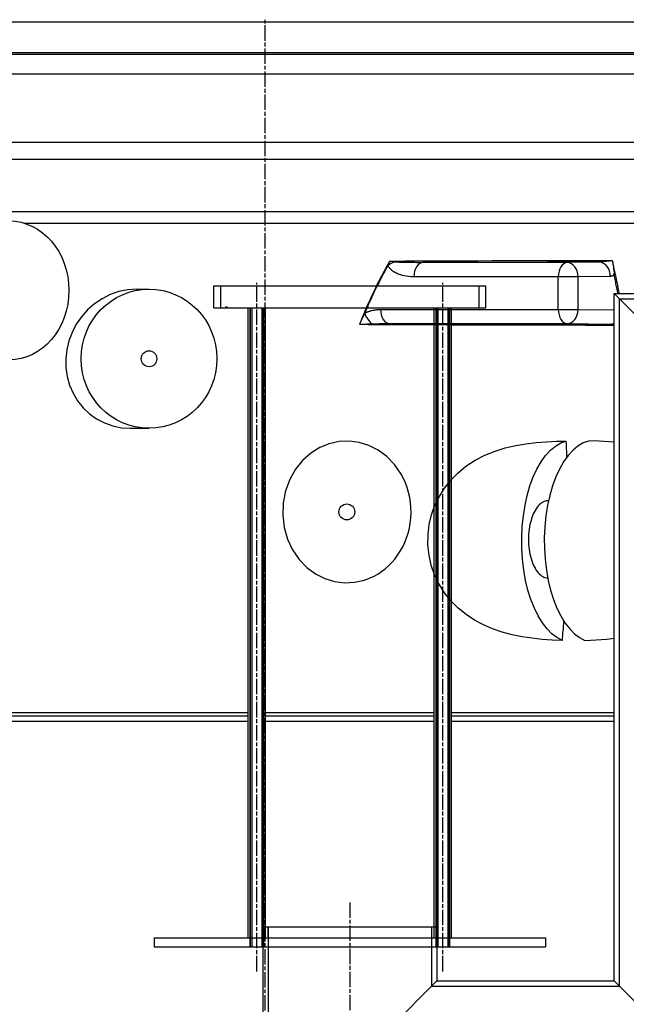
# Model space of a CAD drawing. Extents: x 112280 to 137735, y -2177 to 16835.
# Drawn here: x 123837 to 124395, y 6501 to 7407 of the extents above; entities that cross this region are included whole.
import ezdxf

# ---------------------------------------------------------------- set-up
doc = ezdxf.new("R2010")
doc.units = 0
doc.header["$LTSCALE"] = 2.5
for name, pattern in [('CHAIN', [0.3543, 0.2362, -0.0295, 0.0591, -0.0295]), ('DASH_DOT', [0.182, 0.1181, -0.0295, 0.0049, -0.0295]), ('DASHED', [0]), ('GEN7', [22, 10.75, -3.75, 3.75, -3.75])]:
    doc.linetypes.add(name, pattern=pattern)
doc.layers.get('0').update_dxf_attribs({"linetype": 'CONTINUOUS'})
doc.layers.get('DEFPOINTS').update_dxf_attribs({"color": 10, "linetype": 'CONTINUOUS'})
for name, color, linetype in [('AM_5', 3, 'CONTINUOUS'), ('OSA__ISO_', 1, 'DASH_DOT'), ('SKRYTÁ__ISO_', 1, 'DASHED'), ('VIDITELNÁ__ISO_', 7, 'CONTINUOUS'), ('VIDITELNÁ_TENKÁ__ISO_', 7, 'CONTINUOUS'), ('ŠRAFY__ISO_', 150, 'CONTINUOUS')]:
    doc.layers.add(name, color=color, linetype=linetype)
doc.styles.get("Standard").update_dxf_attribs({"font": 'arial.ttf'})
doc.dimstyles.new('VARIABEL-ST', dxfattribs={"dimscale": 40, "dimtxt": 7, "dimasz": 2.5, "dimexe": 1, "dimexo": 1, "dimgap": 0.6, "dimtad": 1, "dimtxsty": 'STANDARD', "dimcen": 0, "dimclrd": 256, "dimclre": 256, "dimclrt": 5, "dimazin": 3, "dimtp": 0.1, "dimtm": 0.1, "dimtfac": 0.71, "dimtdec": 3, "dimtmove": 0, "dimatfit": 3, "dimtzin": 0})

# ---------------------------------------------------------------- blocks, each defined once
blk = doc.blocks.new('*D112')
at = {"layer": 'AM_5'}
for p, q in [((124624.34, 7404.54), (125556.22, 7404.54)), ((125516.22, 7304.54), (125516.22, 5375.22)), ((124338.02, 5275.22), (125556.22, 5275.22))]:
    blk.add_line(p, q, dxfattribs=at)
for points in [[(125499.56, 7304.54), (125532.89, 7304.54), (125516.22, 7404.54)], [(125499.56, 5375.22), (125532.89, 5375.22), (125516.22, 5275.22)]]:
    blk.add_solid(points, dxfattribs=at)
at = {"layer": 'DEFPOINTS', "color": 0}
for p in [(124584.34, 7404.54), (124298.02, 5275.22), (125516.22, 5275.22)]:
    blk.add_point(p, dxfattribs=at)
at = {"layer": 'AM_5', "color": 2, "insert": (125461.59, 6339.88), "char_height": 60, "attachment_point": 5, "rotation": 90}
blk.add_mtext('2129', dxfattribs=at)

msp = doc.modelspace()

# ---------------------------------------------------------------- hatches: boundary and pattern name
at = {"layer": 'ŠRAFY__ISO_'}
h = msp.add_hatch(dxfattribs=at)
h.set_pattern_fill('ANSI31', color=256, scale=508, angle=15, style=0)
h.set_pattern_definition([(60, (121900.41, 2012.595), (-54.9926, 31.75), [])])
edge = h.paths.add_edge_path()
edge.add_ellipse((124333.77, 6625.94), major_axis=(298.45, -111.94), ratio=1, start_angle=0, end_angle=41.1196)
edge.add_ellipse((124641.58, 6741.4), major_axis=(-9.36, -3.51), ratio=1, start_angle=253.31881, end_angle=360, ccw=False)
edge.add_line((124640.9, 6751.37), (124649.62, 6751.97))
edge.add_ellipse((124649.02, 6760.94), major_axis=(0.61, -8.98), ratio=1, start_angle=0, end_angle=86.12139)
edge.add_line((124658.02, 6760.94), (124614.52, 6760.94))
edge.add_ellipse((124325.77, 6625.94), major_axis=(288.75, 135), ratio=1, start_angle=309.88477, end_angle=360, ccw=False)
edge.add_line((124614.52, 6490.94), (124658.02, 6490.94))
edge.add_ellipse((124649.02, 6490.94), major_axis=(9, 0), ratio=1, start_angle=0, end_angle=86.12139)
edge.add_line((124649.62, 6499.92), (124640.9, 6500.52))
edge.add_ellipse((124641.58, 6510.49), major_axis=(-0.68, -9.98), ratio=1, start_angle=253.31881, end_angle=360, ccw=False)
edge = h.paths.add_edge_path()
edge.add_ellipse((123792.27, 6625.94), major_axis=(-298.45, 111.94), ratio=1, start_angle=0, end_angle=41.1196)
edge.add_ellipse((123484.46, 6510.49), major_axis=(9.36, 3.51), ratio=1, start_angle=253.31881, end_angle=360, ccw=False)
edge.add_line((123485.13, 6500.52), (123476.41, 6499.92))
edge.add_ellipse((123477.02, 6490.94), major_axis=(-0.61, 8.98), ratio=1, start_angle=0, end_angle=86.12139)
edge.add_line((123468.02, 6490.94), (123511.52, 6490.94))
edge.add_ellipse((123800.27, 6625.94), major_axis=(-288.75, -135), ratio=1, start_angle=309.88477, end_angle=360, ccw=False)
edge.add_line((123511.52, 6760.94), (123468.02, 6760.94))
edge.add_ellipse((123477.02, 6760.94), major_axis=(-9, 0), ratio=1, start_angle=0, end_angle=86.12139)
edge.add_line((123476.41, 6751.97), (123485.13, 6751.37))
edge.add_ellipse((123484.46, 6741.4), major_axis=(0.68, 9.98), ratio=1, start_angle=253.31881, end_angle=360, ccw=False)

# ---------------------------------------------------------------- linework, layer by layer
at = {"linetype": 'GEN7', "ltscale": 7}
msp.add_line((124028.25, 7142.04), (124026.45, 7142.04), dxfattribs=at)
msp.add_line((124065.65, 6561.54), (124065.65, 6571.54))
at = {"layer": 'OSA__ISO_', "linetype": 'CHAIN', "ltscale": 23.990969}
for p, q in [((124063.02, 5219.69), (124063.02, 7406.54)), ((124055.19, 6530.81), (124055.19, 7164.26)), ((124226.31, 6530.81), (124226.31, 7164.26)), ((124140.75, 6594.26), (124140.75, 6419.31))]:
    msp.add_line(p, q, dxfattribs=at)
at = {"layer": 'SKRYTÁ__ISO_', "ltscale": 4.188206}
for p, q in [((124021.95, 7141.54), (124021.95, 7161.54)), ((124259.55, 7141.54), (124259.55, 7161.54))]:
    msp.add_line(p, q, dxfattribs=at)
at = {"layer": 'SKRYTÁ__ISO_', "ltscale": 13.478724}
msp.add_line((124388.65, 7149.64), (124768.75, 7149.64), dxfattribs=at)
at = {"layer": 'SKRYTÁ__ISO_', "ltscale": 12.939853}
msp.add_line((124388.65, 6517.14), (124388.65, 7149.64), dxfattribs=at)
at = {"layer": 'SKRYTÁ__ISO_', "ltscale": 13.031915}
for p, q in [((124048.99, 6553.54), (124048.99, 7141.54)), ((124049.19, 7141.54), (124049.19, 6553.54)), ((124050.69, 7141.54), (124050.69, 6553.54)), ((124059.69, 7141.54), (124059.69, 6553.54)), ((124061.19, 7141.54), (124061.19, 6553.54)), ((124061.39, 6553.54), (124061.39, 7141.54)), ((124220.11, 6553.54), (124220.11, 7141.54)), ((124220.31, 7141.54), (124220.31, 6553.54)), ((124221.81, 7141.54), (124221.81, 6553.54)), ((124230.81, 7141.54), (124230.81, 6553.54)), ((124232.31, 7141.54), (124232.31, 6553.54)), ((124232.51, 6553.54), (124232.51, 7141.54))]:
    msp.add_line(p, q, dxfattribs=at)
at = {"layer": 'SKRYTÁ__ISO_', "ltscale": 4.148299}
for p, q in [((124063.19, 6571.54), (124060.75, 6571.54)), ((124220.75, 6571.54), (124218.31, 6571.54))]:
    msp.add_line(p, q, dxfattribs=at)
at = {"layer": 'SKRYTÁ__ISO_', "ltscale": 3.769376}
for p, q in [((124060.75, 6571.54), (124060.75, 6553.54)), ((124220.75, 6571.54), (124220.75, 6553.54))]:
    msp.add_line(p, q, dxfattribs=at)
at = {"layer": 'SKRYTÁ__ISO_', "ltscale": 13.603724}
msp.add_line((124065.65, 6571.54), (124065.65, 6366.94), dxfattribs=at)
msp.add_line((124065.65, 6571.54), (124065.65, 6366.94), dxfattribs=at)
at = {"layer": 'SKRYTÁ__ISO_', "ltscale": 14.468085}
msp.add_line((124215.85, 6571.54), (124215.85, 6517.14), dxfattribs=at)
msp.add_line((124215.85, 6571.54), (124215.85, 6517.14), dxfattribs=at)
at = {"layer": 'SKRYTÁ__ISO_', "ltscale": 13.130699}
msp.add_line((124215.85, 6517.14), (124388.65, 6517.14), dxfattribs=at)
at = {"layer": 'VIDITELNÁ__ISO_'}
for p, q in [((123549.72, 7404.54), (124576.31, 7404.54)), ((124504.02, 7374.54), (123622.02, 7374.54)), ((123944.74, 7158.54), (123956.05, 7158.54)), ((124015.75, 7161.54), (124265.75, 7161.54)), ((124015.75, 7141.54), (124015.75, 7161.54)), ((124265.75, 7141.54), (124265.75, 7161.54)), ((124543.75, 6994.54), (124383.75, 7154.54)), ((124383.75, 7154.54), (124763.75, 7154.54)), ((124383.75, 7154.54), (124543.75, 6994.54)), ((124383.75, 6522.04), (124383.75, 7154.54)), ((124015.75, 7141.54), (124047.19, 7141.54)), ((124047.19, 7141.54), (124057.48, 7141.54)), ((124047.19, 6561.54), (124047.19, 7141.54)), ((124057.48, 7141.54), (124224.02, 7141.54)), ((124063.19, 6561.54), (124063.19, 7141.54)), ((124218.31, 6561.54), (124218.31, 7141.54)), ((124224.02, 7141.54), (124234.31, 7141.54)), ((124234.31, 6561.54), (124234.31, 7141.54)), ((124234.31, 7141.54), (124265.75, 7141.54)), ((123938.95, 7030.54), (123956.05, 7030.54)), ((124323.49, 6963.84), (124322.85, 6963.84)), ((123755.65, 6768.96), (124047.19, 6768.96)), ((124063.02, 6768.96), (124218.31, 6768.96)), ((124234.31, 6768.96), (124383.75, 6768.96)), ((123755.65, 6765.95), (124047.19, 6765.95)), ((123755.65, 6760.94), (124047.19, 6760.94)), ((124063.02, 6765.95), (124218.31, 6765.95)), ((124063.02, 6760.94), (124218.31, 6760.94)), ((124234.31, 6765.95), (124383.75, 6765.95)), ((124234.31, 6760.94), (124383.75, 6760.94)), ((124218.31, 6571.54), (124063.19, 6571.54)), ((123960.75, 6561.54), (124320.75, 6561.54)), ((123960.75, 6561.54), (123960.75, 6553.54)), ((124320.75, 6561.54), (124320.75, 6553.54)), ((123960.75, 6553.54), (124320.75, 6553.54)), ((124060.75, 6553.54), (124060.75, 6362.04)), ((124220.75, 6553.54), (124220.75, 6522.04)), ((124060.75, 6362.04), (124220.75, 6522.04)), ((124220.75, 6522.04), (124060.75, 6362.04)), ((124220.75, 6522.04), (124383.75, 6522.04)), ((124543.75, 6362.04), (124383.75, 6522.04)), ((124383.75, 6522.04), (124543.75, 6362.04))]:
    msp.add_line(p, q, dxfattribs=at)
at = {"layer": 'VIDITELNÁ__ISO_', "flags": 128}
for points in [[(123944.74, 7158.54), (123936.47, 7157.98), (123928.3, 7156.31), (123920.38, 7153.56), (123912.86, 7149.8), (123905.86, 7145.09), (123899.51, 7139.54), (123893.88, 7133.21), (123889.09, 7126.25), (123885.21, 7118.78), (123882.28, 7110.9), (123880.36, 7102.75), (123879.47, 7094.49), (123879.62, 7086.22), (123880.82, 7078.09), (123883.03, 7070.23), (123886.25, 7062.76), (123890.41, 7055.82), (123895.45, 7049.52), (123901.31, 7043.96), (123907.88, 7039.26), (123915.04, 7035.51), (123922.71, 7032.77), (123930.73, 7031.1), (123938.95, 7030.54)], [(124187.9, 6988.49), (124181.9, 6997.23), (124174.81, 7004.6), (124166.88, 7010.49), (124158.33, 7014.84), (124149.37, 7017.61), (124140.19, 7018.78), (124130.97, 7018.37), (124121.88, 7016.35), (124113.11, 7012.76), (124104.86, 7007.6), (124097.34, 7000.92), (124090.79, 6992.81), (124085.46, 6983.43), (124081.6, 6973.02), (124079.4, 6961.93), (124078.98, 6950.53), (124080.36, 6939.25), (124083.47, 6928.48), (124088.14, 6918.58), (124094.15, 6909.86), (124101.25, 6902.5), (124109.2, 6896.62), (124117.75, 6892.29), (124126.71, 6889.54), (124135.9, 6888.38), (124145.12, 6888.82), (124154.21, 6890.85), (124162.97, 6894.47)], [(124336.22, 6835.36), (124326.9, 6835.72), (124317.55, 6836.34), (124308.29, 6837.29), (124299.09, 6838.64), (124289.96, 6840.46), (124280.94, 6842.85), (124272.1, 6845.88), (124263.53, 6849.59), (124255.33, 6854.02), (124247.58, 6859.2), (124240.33, 6865.15), (124233.73, 6871.84), (124227.88, 6879.18), (124222.86, 6887.17), (124218.75, 6895.71), (124215.64, 6904.65), (124213.56, 6913.87), (124212.56, 6923.3), (124212.63, 6932.71), (124213.77, 6942), (124215.93, 6951.07), (124219.05, 6959.75), (124223.06, 6967.93), (124227.88, 6975.57), (124233.51, 6982.7), (124240.06, 6989.39), (124247.54, 6995.57), (124255.98, 7001.15), (124264.99, 7005.86), (124274.26, 7009.64), (124283.72, 7012.59), (124293.26, 7014.8), (124302.75, 7016.39), (124312.18, 7017.49), (124321.51, 7018.2), (124330.67, 7018.62), (124339.77, 7018.85)], [(124336.22, 6835.36), (124331.24, 6837.94), (124326.66, 6841.39), (124322.17, 6845.9), (124317.83, 6851.54), (124313.9, 6857.97), (124310.49, 6864.91), (124307.31, 6872.92), (124304.57, 6881.68), (124302.4, 6890.63), (124300.74, 6899.93), (124299.53, 6909.98), (124298.9, 6920.14), (124298.82, 6929.9), (124299.28, 6939.97), (124300.31, 6950.12), (124301.86, 6959.71), (124303.84, 6968.65), (124306.42, 6977.53), (124309.48, 6985.82), (124312.82, 6993.05), (124316.58, 6999.63), (124320.82, 7005.56), (124325.29, 7010.44), (124329.79, 7014.16), (124334.67, 7017.04), (124339.77, 7018.85)], [(124360.55, 7018.85), (124355.46, 7017.04), (124350.57, 7014.16), (124346.08, 7010.44), (124341.6, 7005.56), (124337.36, 6999.63), (124333.6, 6993.05), (124330.27, 6985.82), (124327.2, 6977.53), (124324.62, 6968.65), (124322.64, 6959.71), (124321.1, 6950.12), (124320.06, 6939.97), (124319.61, 6929.9), (124319.68, 6920.14), (124320.32, 6909.98), (124321.52, 6899.93), (124323.19, 6890.63), (124325.35, 6881.68), (124328.1, 6872.92), (124331.27, 6864.91), (124334.69, 6857.97), (124338.62, 6851.54), (124342.96, 6845.9), (124347.44, 6841.39), (124352.03, 6837.94), (124357.01, 6835.36)], [(124162.97, 6894.47), (124166.48, 6896.43), (124169.88, 6898.67), (124173.16, 6901.16), (124176.3, 6903.92), (124179.29, 6906.94), (124182.1, 6910.19), (124184.73, 6913.69), (124187.15, 6917.4), (124189.34, 6921.33), (124191.29, 6925.45), (124192.98, 6929.73), (124194.39, 6934.16), (124195.51, 6938.71), (124196.34, 6943.35), (124196.86, 6948.06), (124197.07, 6952.8), (124196.96, 6957.54), (124196.55, 6962.26), (124195.82, 6966.93), (124194.8, 6971.51), (124193.48, 6975.99), (124191.88, 6980.32), (124190.02, 6984.49), (124187.9, 6988.49)], [(124322.85, 6963.84), (124321.72, 6963.76), (124320.56, 6963.54), (124319.38, 6963.16), (124318.22, 6962.61), (124317.1, 6961.93), (124316.04, 6961.14), (124315.02, 6960.21), (124313.98, 6959.12), (124312.97, 6957.87), (124312, 6956.48), (124311.09, 6954.99), (124310.27, 6953.45), (124309.5, 6951.81), (124308.75, 6950.01), (124308.06, 6948.08), (124307.43, 6946.05), (124306.88, 6943.99), (124306.41, 6941.93), (124306.01, 6939.83), (124305.67, 6937.59), (124305.4, 6935.27), (124305.2, 6932.92), (124305.09, 6930.59), (124305.05, 6928.34)], [(124305.05, 6928.34), (124305.09, 6926.09), (124305.2, 6923.77), (124305.39, 6921.43), (124305.66, 6919.12), (124306, 6916.89), (124306.4, 6914.79), (124306.86, 6912.74), (124307.41, 6910.69), (124308.03, 6908.67), (124308.73, 6906.74), (124309.47, 6904.93), (124310.23, 6903.29), (124311.05, 6901.76), (124311.95, 6900.28), (124312.91, 6898.89), (124313.92, 6897.63), (124314.95, 6896.53), (124315.97, 6895.59), (124317.02, 6894.8), (124318.13, 6894.11), (124319.28, 6893.56), (124320.45, 6893.16), (124321.61, 6892.92), (124322.74, 6892.84)]]:
    msp.add_lwpolyline(points, dxfattribs=at)
at = {"layer": 'VIDITELNÁ__ISO_'}
for points in [[(124383.75, 7017.72), (124379.29, 7018.12), (124370.08, 7018.6), (124360.55, 7018.86)], [(124357.01, 6835.36), (124367.15, 6835.78), (124377.16, 6836.54), (124383.75, 6837.35)]]:
    msp.add_lwpolyline(points, dxfattribs=at)
for centre, major_axis, ratio in [((123827.33, 7157.41), (0, 64), 0.860407), ((123956.05, 7094.54), (0, 64), 0.976296), ((123956.05, 7094.54), (0, 7.31), 0.976296), ((124137.99, 6953.59), (0, -7.31), 0.991445)]:
    msp.add_ellipse(centre, major_axis=major_axis, ratio=ratio, dxfattribs=at)
for centre, major_axis, ratio, start_param, end_param in [((124373.93, 7171.51), (-7.2, 10.82), 0.697965, 5.717508, 5.810649), ((124373.93, 7171.51), (-7.2, 10.82), 0.697965, 4.27742, 4.370339), ((124382.32, 7139.31), (-0.14, -13), 0.628963, 0.008598, 0.202541), ((123995.39, 6953.59), (0, -691.85), 0.5, 1.643736, 1.66527), ((123995.39, 6953.59), (0, -691.85), 0.5, 1.399075, 1.424915)]:
    msp.add_ellipse(centre, major_axis=major_axis, ratio=ratio, start_param=start_param, end_param=end_param, dxfattribs=at)
at = {"layer": 'VIDITELNÁ_TENKÁ__ISO_'}
for p, q in [((123552.19, 7376.36), (124573.85, 7376.36)), ((124486.02, 7356.54), (123640.02, 7356.54)), ((124486.02, 7293.52), (123640.02, 7293.52)), ((124495.02, 7277.93), (123631.02, 7277.93)), ((123547.89, 7229.94), (124578.14, 7229.94)), ((123841.23, 7219.34), (124587.45, 7219.34)), ((124340.75, 7182.96), (124207.92, 7182.96)), ((124370.3, 7183.35), (124340.75, 7182.96)), ((124332.47, 7169.96), (124199.63, 7169.96)), ((124332.47, 7139.87), (124332.47, 7169.96)), ((124350.71, 7169.96), (124332.47, 7169.96)), ((124380.26, 7170.35), (124350.71, 7169.96)), ((124350.71, 7139.87), (124350.71, 7169.96)), ((124168.96, 7139.87), (124332.47, 7139.87)), ((124332.47, 7139.87), (124350.71, 7139.87)), ((124350.71, 7139.87), (124383.75, 7139.43)), ((124177.24, 7126.87), (124340.75, 7126.87)), ((124340.75, 7126.87), (124380.26, 7126.34))]:
    msp.add_line(p, q, dxfattribs=at)
at = {"layer": 'VIDITELNÁ_TENKÁ__ISO_', "flags": 128}
for points in [[(124177.36, 7184.17), (124176.08, 7181.97), (124174.82, 7179.75), (124173.57, 7177.51), (124172.33, 7175.25), (124171.09, 7172.97), (124169.87, 7170.67), (124168.66, 7168.35), (124167.45, 7166.01), (124166.26, 7163.66), (124165.08, 7161.28), (124163.9, 7158.89), (124162.74, 7156.48), (124161.59, 7154.05), (124160.46, 7151.61), (124159.33, 7149.14), (124158.22, 7146.66), (124157.12, 7144.16), (124156.03, 7141.65), (124154.95, 7139.12), (124153.89, 7136.58), (124152.84, 7134.02), (124151.81, 7131.44), (124150.78, 7128.85), (124149.77, 7126.24)], [(124175.87, 7180.48), (124174.89, 7178.74), (124173.92, 7177), (124172.96, 7175.25), (124172, 7173.49), (124171.05, 7171.72), (124170.11, 7169.94), (124169.17, 7168.15), (124168.24, 7166.35), (124167.32, 7164.54), (124166.41, 7162.73), (124165.5, 7160.9), (124164.6, 7159.07), (124163.71, 7157.22), (124162.82, 7155.37), (124161.94, 7153.51), (124161.08, 7151.64), (124160.21, 7149.76), (124159.36, 7147.87), (124158.51, 7145.98), (124157.68, 7144.08), (124156.85, 7142.16), (124156.02, 7140.24), (124155.21, 7138.32), (124154.4, 7136.38)], [(124175.87, 7180.48), (124175.93, 7180.62), (124175.98, 7180.76), (124176.04, 7180.91), (124176.1, 7181.06), (124176.16, 7181.21), (124176.22, 7181.36), (124176.28, 7181.51), (124176.34, 7181.66), (124176.41, 7181.81), (124176.47, 7181.96), (124176.53, 7182.12), (124176.59, 7182.27), (124176.66, 7182.43), (124176.72, 7182.59), (124176.78, 7182.74), (124176.85, 7182.9), (124176.91, 7183.06), (124176.97, 7183.22), (124177.04, 7183.38), (124177.1, 7183.54), (124177.16, 7183.69), (124177.23, 7183.85), (124177.29, 7184.01), (124177.36, 7184.17)], [(124199.63, 7169.96), (124196.99, 7170.03), (124194.65, 7170.22), (124192.56, 7170.5), (124190.69, 7170.85), (124189.02, 7171.24), (124187.52, 7171.66), (124186.18, 7172.12), (124184.98, 7172.58), (124183.9, 7173.06), (124182.93, 7173.54), (124182.06, 7174.02), (124181.28, 7174.49), (124180.6, 7174.95), (124180, 7175.39), (124179.46, 7175.83), (124178.96, 7176.26), (124178.49, 7176.7), (124178.04, 7177.17), (124177.59, 7177.68), (124177.16, 7178.23), (124176.76, 7178.81), (124176.4, 7179.38), (124176.11, 7179.94), (124175.87, 7180.48)], [(124181.42, 7183.61), (124181.27, 7183.63), (124181.11, 7183.66), (124180.96, 7183.68), (124180.8, 7183.7), (124180.65, 7183.73), (124180.48, 7183.75), (124180.32, 7183.77), (124180.16, 7183.8), (124179.99, 7183.82), (124179.82, 7183.84), (124179.65, 7183.87), (124179.48, 7183.89), (124179.31, 7183.91), (124179.14, 7183.94), (124178.96, 7183.96), (124178.79, 7183.98), (124178.61, 7184.01), (124178.43, 7184.03), (124178.25, 7184.05), (124178.08, 7184.08), (124177.9, 7184.1), (124177.72, 7184.12), (124177.54, 7184.15), (124177.36, 7184.17)], [(124207.92, 7182.96), (124205.06, 7182.95), (124202.51, 7182.95), (124200.25, 7182.96), (124198.23, 7182.98), (124196.42, 7183), (124194.79, 7183.02), (124193.33, 7183.05), (124192.01, 7183.07), (124190.81, 7183.1), (124189.73, 7183.13), (124188.75, 7183.16), (124187.88, 7183.19), (124187.09, 7183.22), (124186.39, 7183.24), (124185.76, 7183.27), (124185.17, 7183.3), (124184.6, 7183.33), (124184.06, 7183.37), (124183.51, 7183.4), (124182.99, 7183.44), (124182.5, 7183.48), (124182.08, 7183.53), (124181.71, 7183.57), (124181.42, 7183.61)], [(124370.95, 7183.44), (124370.93, 7183.43), (124370.9, 7183.42), (124370.87, 7183.42), (124370.85, 7183.41), (124370.82, 7183.41), (124370.79, 7183.4), (124370.77, 7183.4), (124370.74, 7183.39), (124370.71, 7183.39), (124370.69, 7183.38), (124370.66, 7183.38), (124370.63, 7183.37), (124370.6, 7183.37), (124370.58, 7183.37), (124370.55, 7183.37), (124370.52, 7183.36), (124370.49, 7183.36), (124370.47, 7183.36), (124370.44, 7183.36), (124370.41, 7183.36), (124370.38, 7183.35), (124370.35, 7183.35), (124370.33, 7183.35), (124370.3, 7183.35)], [(124382.26, 7184.7), (124381.49, 7184.63), (124380.72, 7184.55), (124379.95, 7184.48), (124379.2, 7184.41), (124378.47, 7184.34), (124377.77, 7184.27), (124377.11, 7184.2), (124376.49, 7184.14), (124375.9, 7184.07), (124375.36, 7184.01), (124374.86, 7183.96), (124374.4, 7183.91), (124373.97, 7183.86), (124373.58, 7183.81), (124373.23, 7183.77), (124372.9, 7183.73), (124372.6, 7183.69), (124372.33, 7183.66), (124372.07, 7183.62), (124371.84, 7183.59), (124371.62, 7183.56), (124371.4, 7183.52), (124371.19, 7183.49), (124370.95, 7183.44)], [(124382.26, 7184.7), (124382.42, 7183.77), (124382.57, 7182.84), (124382.71, 7181.91), (124382.85, 7181.01), (124382.97, 7180.14), (124383.09, 7179.3), (124383.2, 7178.5), (124383.3, 7177.76), (124383.39, 7177.06), (124383.47, 7176.41), (124383.54, 7175.81), (124383.6, 7175.26), (124383.65, 7174.76), (124383.7, 7174.29), (124383.74, 7173.87), (124383.77, 7173.48), (124383.8, 7173.13), (124383.82, 7172.81), (124383.83, 7172.52), (124383.85, 7172.26), (124383.85, 7172.02), (124383.85, 7171.82), (124383.84, 7171.65), (124383.82, 7171.51)], [(124383.82, 7171.51), (124383.68, 7171.42), (124383.53, 7171.33), (124383.39, 7171.25), (124383.25, 7171.17), (124383.1, 7171.09), (124382.96, 7171.02), (124382.81, 7170.95), (124382.67, 7170.88), (124382.52, 7170.82), (124382.37, 7170.76), (124382.22, 7170.71), (124382.07, 7170.66), (124381.92, 7170.61), (124381.77, 7170.57), (124381.62, 7170.53), (124381.47, 7170.49), (124381.32, 7170.46), (124381.17, 7170.44), (124381.01, 7170.41), (124380.86, 7170.39), (124380.71, 7170.38), (124380.56, 7170.36), (124380.41, 7170.36), (124380.26, 7170.35)], [(124154.4, 7136.38), (124154.81, 7136.61), (124155.24, 7136.84), (124155.68, 7137.06), (124156.14, 7137.28), (124156.62, 7137.49), (124157.12, 7137.7), (124157.64, 7137.91), (124158.17, 7138.11), (124158.72, 7138.3), (124159.3, 7138.48), (124159.89, 7138.66), (124160.49, 7138.82), (124161.12, 7138.98), (124161.76, 7139.12), (124162.41, 7139.26), (124163.08, 7139.38), (124163.77, 7139.49), (124164.47, 7139.59), (124165.18, 7139.67), (124165.91, 7139.74), (124166.65, 7139.8), (124167.41, 7139.84), (124168.18, 7139.86), (124168.96, 7139.87)], [(124149.77, 7126.24), (124149.98, 7126.7), (124150.18, 7127.16), (124150.38, 7127.61), (124150.59, 7128.06), (124150.79, 7128.52), (124150.99, 7128.97), (124151.2, 7129.42), (124151.4, 7129.87), (124151.6, 7130.31), (124151.8, 7130.76), (124152, 7131.2), (124152.2, 7131.63), (124152.4, 7132.06), (124152.59, 7132.49), (124152.79, 7132.91), (124152.98, 7133.32), (124153.17, 7133.73), (124153.35, 7134.13), (124153.53, 7134.52), (124153.71, 7134.91), (124153.89, 7135.29), (124154.06, 7135.66), (124154.23, 7136.02), (124154.4, 7136.38)], [(124149.77, 7126.24), (124150.29, 7126.26), (124150.8, 7126.28), (124151.31, 7126.31), (124151.82, 7126.33), (124152.33, 7126.35), (124152.84, 7126.37), (124153.34, 7126.39), (124153.85, 7126.41), (124154.35, 7126.43), (124154.85, 7126.45), (124155.35, 7126.47), (124155.84, 7126.49), (124156.32, 7126.51), (124156.8, 7126.53), (124157.27, 7126.54), (124157.74, 7126.56), (124158.2, 7126.58), (124158.65, 7126.6), (124159.09, 7126.61), (124159.53, 7126.63), (124159.96, 7126.64), (124160.38, 7126.66), (124160.79, 7126.67), (124161.2, 7126.69)], [(124161.2, 7126.69), (124161.65, 7126.7), (124162.13, 7126.71), (124162.63, 7126.73), (124163.14, 7126.74), (124163.67, 7126.76), (124164.23, 7126.77), (124164.8, 7126.78), (124165.39, 7126.79), (124166, 7126.8), (124166.63, 7126.81), (124167.28, 7126.82), (124167.94, 7126.83), (124168.63, 7126.84), (124169.33, 7126.85), (124170.05, 7126.86), (124170.79, 7126.86), (124171.54, 7126.87), (124172.31, 7126.87), (124173.09, 7126.87), (124173.89, 7126.87), (124174.71, 7126.87), (124175.54, 7126.87), (124176.38, 7126.87), (124177.24, 7126.87)], [(124177.24, 7126.87), (124186.41, 7126.83), (124195.54, 7126.79), (124204.64, 7126.76), (124213.69, 7126.73), (124222.71, 7126.69), (124231.67, 7126.66), (124240.59, 7126.63), (124249.46, 7126.6), (124258.27, 7126.57), (124267.03, 7126.55), (124275.73, 7126.52), (124284.37, 7126.5), (124292.95, 7126.47), (124301.46, 7126.45), (124309.9, 7126.43), (124318.27, 7126.41), (124326.57, 7126.4), (124334.79, 7126.38), (124342.93, 7126.37), (124351, 7126.35), (124358.99, 7126.34), (124366.9, 7126.33), (124374.66, 7126.32), (124382.25, 7126.31)]]:
    msp.add_lwpolyline(points, dxfattribs=at)
at = {"layer": 'VIDITELNÁ_TENKÁ__ISO_'}
for points in [[(124387.33, 7154.54), (124387.14, 7155.52), (124386.87, 7156.86), (124386.6, 7158.2), (124386.33, 7159.54), (124386.05, 7160.88), (124385.78, 7162.22), (124385.5, 7163.55), (124385.23, 7164.88), (124384.95, 7166.21), (124384.67, 7167.54), (124384.38, 7168.86), (124384.1, 7170.19), (124383.82, 7171.51)], [(124382.25, 7126.31), (124382.48, 7126.31), (124382.73, 7126.31), (124382.99, 7126.3), (124383.26, 7126.29), (124383.55, 7126.28), (124383.86, 7126.27)]]:
    msp.add_lwpolyline(points, dxfattribs=at)
for centre, major_axis, ratio, start_param, end_param in [((124184.22, 7180.48), (12, 5), 0.307294, 1.67748, 2.205927), ((124061.97, 7180), (-539.4, -3.02), 0.006683, 4.076588, 4.496776), ((124207.99, 7169.96), (0, 13), 0.642788, 0.008739, 1.570795), ((124061.97, 7178.67), (-538.46, -3.02), 0.006685, 4.102657, 4.437865), ((124340.82, 7169.96), (0, 13), 0.642788, 0.008727, 1.570796), ((124340.82, 7169.96), (-0.17, 13), 0.760377, 4.702172, 6.272892), ((124370.37, 7170.35), (-0.17, 13), 0.760377, 4.702172, 6.272893), ((123959.74, 6953.6), (0, 690.39), 0.649468, 5.007709, 5.053707), ((124177.31, 7139.87), (0, -13), 0.642788, 4.712389, 6.27445), ((124340.82, 7139.87), (0, -13), 0.642788, 4.712389, 6.274459), ((124340.82, 7139.87), (-0.17, -13), 0.760377, 0.010293, 1.581013), ((124162.76, 7136.38), (6.49, -11.26), 0.588077, 4.385767, 5.338761), ((124063.84, 7130.38), (554.52, -3.11), 0.006683, 4.86802, 5.327368), ((124380.33, 7139.34), (-0.17, -13), 0.760377, 0.010293, 0.371087), ((124390.16, 7126.34), (13.45, -0.08), 0.00671, 3.884797, 4.083305)]:
    msp.add_ellipse(centre, major_axis=major_axis, ratio=ratio, start_param=start_param, end_param=end_param, dxfattribs=at)

# ---------------------------------------------------------------- dimensions: what is measured, and where the dimension line sits
at = {"layer": 'AM_5'}
dim = msp.add_linear_dim(base=(125516.22, 5275.22), p1=(124584.34, 7404.54), p2=(124298.02, 5275.22), angle=90, dimstyle='VARIABEL-ST', override={"dimtxt": 1.5, "dimtoh": 1, "dimdec": 0, "dimpost": '<>', "dimclrt": 2, "dimtofl": 0, "dimatfit": 0}, dxfattribs=at)
dim.commit()
dim.dimension.update_dxf_attribs({"geometry": '*D112', "text_midpoint": (125516.22, 6339.88), "dimtype": 160})

doc.saveas('drawing.dxf')
